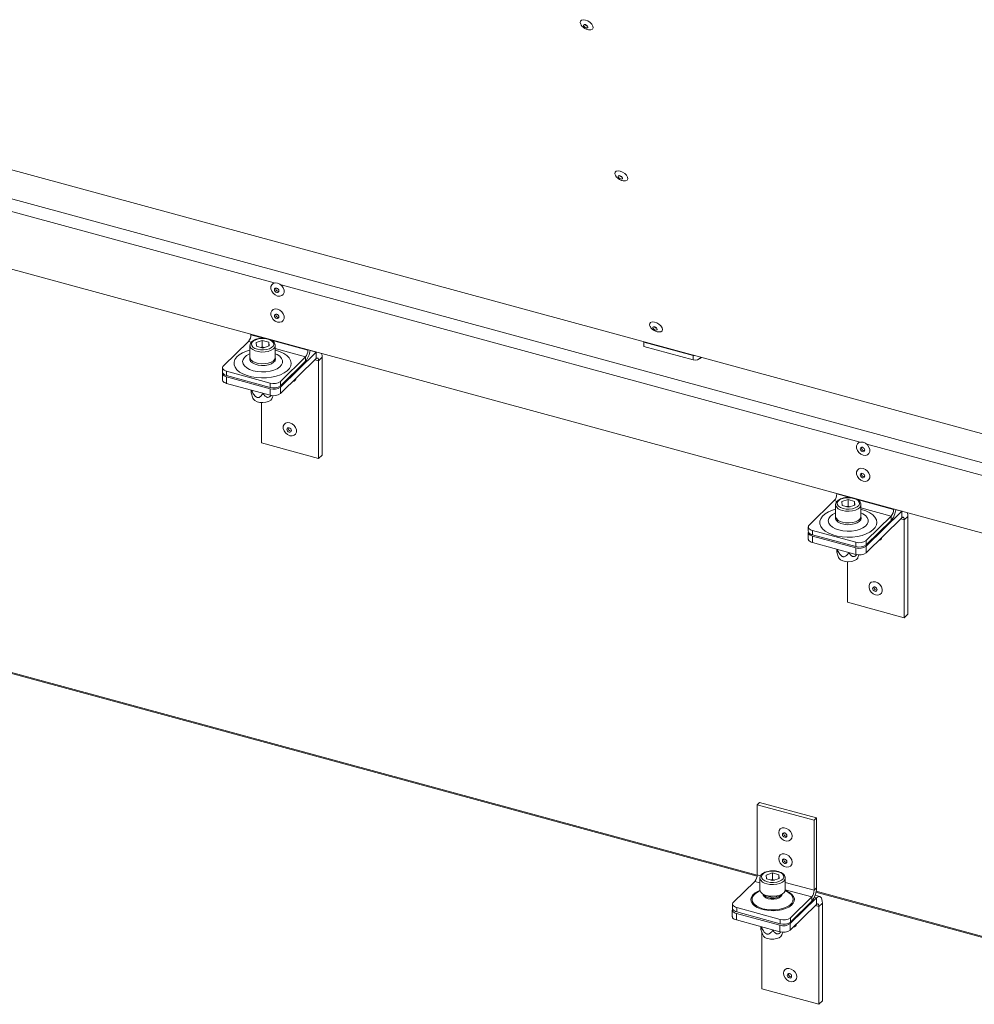
# Model space of a CAD drawing. Units: millimetres. Extents: x 0 to 841, y 0 to 594.
# Drawn here: x 657 to 695, y 457 to 496 of the extents above; entities that cross this region are included whole.
import ezdxf

# ---------------------------------------------------------------- set-up
doc = ezdxf.new("R2010")
doc.units = ezdxf.units.MM

msp = doc.modelspace()

# ---------------------------------------------------------------- linework, layer by layer
at = {"color": 7, "linetype": 'Continuous', "lineweight": 15}
for p, q in [((679.303188, 495.250551), (679.315205, 495.247888)), ((697.484286, 478.45869), (637.795991, 494.68069)), ((636.436723, 493.914651), (698.071823, 477.163552)), ((636.273379, 491.183718), (697.908479, 474.432618)), ((680.670659, 489.291032), (680.682676, 489.288369)), ((664.952656, 481.844126), (665.944384, 482.812083)), ((666.037723, 483.094409), (666.037723, 483.074616)), ((666.239561, 482.769969), (666.484869, 482.84947)), ((666.239561, 482.769969), (666.250588, 482.620804)), ((666.7412, 482.779804), (666.484869, 482.84947)), ((666.484869, 482.592318), (666.484869, 482.84947)), ((666.7412, 482.779804), (666.752224, 482.630639)), ((666.7412, 482.627067), (666.7412, 482.779804)), ((681.536277, 482.793024), (681.529142, 482.78606)), ((681.529142, 482.614629), (681.529142, 482.78606)), ((681.529142, 482.78606), (683.47486, 482.257256)), ((665.995892, 482.648877), (665.995892, 482.186006)), ((666.250588, 482.620804), (666.50692, 482.551139)), ((666.425815, 482.573179), (666.484869, 482.592318)), ((666.565972, 482.570276), (666.484869, 482.592318)), ((666.752224, 482.630639), (666.50692, 482.551139)), ((666.995894, 482.186006), (666.995894, 482.648876)), ((667.199079, 481.010731), (668.610833, 482.388647)), ((668.284146, 482.464086), (668.284146, 482.483879)), ((668.616088, 482.393663), (668.610833, 482.388647)), ((668.610833, 482.131495), (668.610833, 482.388647)), ((681.529142, 482.614629), (683.47486, 482.085824)), ((668.190807, 482.201553), (667.199079, 481.233596)), ((667.199079, 480.753579), (668.610833, 482.131495)), ((668.190807, 482.030117), (667.199079, 481.06216)), ((668.190807, 482.201553), (668.190807, 482.030117)), ((668.704173, 482.051166), (668.844181, 482.187818)), ((668.704173, 478.193911), (668.704173, 482.051166)), ((668.844181, 478.330564), (668.844181, 482.187818)), ((683.47486, 482.257256), (683.47486, 482.085824)), ((683.754252, 482.142432), (683.792551, 482.179813)), ((664.917982, 481.772016), (664.917982, 481.60058)), ((666.793744, 481.169054), (665.077972, 481.635364)), ((665.077972, 481.635364), (665.077972, 481.463928)), ((664.917982, 481.549151), (664.917982, 481.291999)), ((666.793744, 480.997618), (665.077972, 481.463928)), ((665.077972, 481.412499), (666.793744, 480.946189)), ((665.077972, 481.412499), (665.077972, 481.155347)), ((667.199079, 481.233596), (667.199079, 481.06216)), ((665.077972, 481.155347), (666.793744, 480.689037)), ((666.056101, 480.88483), (666.056101, 480.889515)), ((666.793744, 480.997618), (666.793744, 481.169054)), ((666.793744, 480.689037), (666.793744, 480.946189)), ((667.199079, 481.010731), (667.199079, 480.753579)), ((666.047867, 480.779653), (666.115285, 480.5668)), ((666.515658, 480.759932), (666.515658, 480.764617)), ((666.876502, 480.566799), (666.909719, 480.671678)), ((666.457749, 480.401131), (666.457749, 478.804441)), ((666.457749, 478.804441), (668.704173, 478.193911)), ((668.704173, 478.193911), (668.844181, 478.330564)), ((688.05808, 475.564567), (689.049808, 476.532524)), ((689.143147, 476.81485), (689.143147, 476.795057)), ((689.344986, 476.49041), (689.590291, 476.569911)), ((689.846623, 476.500246), (689.590291, 476.569911)), ((689.590291, 476.312759), (689.590291, 476.569911)), ((689.101317, 476.369317), (689.101317, 475.906447)), ((689.356011, 476.341246), (689.344986, 476.49041)), ((689.356011, 476.341246), (689.612342, 476.27158)), ((689.531239, 476.29362), (689.590291, 476.312759)), ((689.671395, 476.290717), (689.590291, 476.312759)), ((689.857647, 476.35108), (689.612342, 476.27158)), ((689.857647, 476.35108), (689.846623, 476.500246)), ((689.846623, 476.347509), (689.846623, 476.500246)), ((690.101317, 475.906447), (690.101317, 476.369317)), ((691.389569, 476.184528), (691.389569, 476.20432)), ((690.304502, 474.731173), (691.716256, 476.109088)), ((691.29623, 475.921994), (690.304502, 474.954037)), ((690.304502, 474.474021), (691.716256, 475.851936)), ((691.29623, 475.921994), (691.29623, 475.750558)), ((691.72151, 476.114104), (691.716256, 476.109088)), ((691.716256, 475.851936), (691.716256, 476.109088)), ((691.809595, 475.771607), (691.949603, 475.908259)), ((691.809595, 471.914352), (691.809595, 475.771607)), ((691.949603, 472.051005), (691.949603, 475.908259)), ((688.023404, 475.492457), (688.023404, 475.321021)), ((691.29623, 475.750558), (690.304502, 474.782601)), ((688.023404, 475.269593), (688.023404, 475.012441)), ((689.899167, 474.889495), (688.183396, 475.355805)), ((688.183396, 475.355805), (688.183396, 475.184369)), ((689.899167, 474.718059), (688.183396, 475.184369)), ((688.183396, 475.13294), (689.899167, 474.66663)), ((688.183396, 475.13294), (688.183396, 474.875788)), ((688.183396, 474.875788), (689.899167, 474.409478)), ((689.161524, 474.605271), (689.161524, 474.609956)), ((689.899167, 474.718059), (689.899167, 474.889495)), ((689.899167, 474.409478), (689.899167, 474.66663)), ((690.304502, 474.954037), (690.304502, 474.782601)), ((690.304502, 474.731173), (690.304502, 474.474021)), ((689.15329, 474.500093), (689.220707, 474.287241)), ((689.621082, 474.480373), (689.621082, 474.485058)), ((689.981925, 474.28724), (690.015144, 474.392119)), ((689.563173, 474.121572), (689.563173, 472.524882)), ((646.758582, 472.379238), (686.001111, 461.71396)), ((689.563173, 472.524882), (691.809595, 471.914352)), ((691.809595, 471.914352), (691.949603, 472.051005)), ((686.005837, 464.536811), (686.099176, 464.627913)), ((688.25226, 463.926281), (686.005837, 464.536811)), ((686.005837, 464.536811), (686.005837, 461.772442)), ((688.3456, 464.017383), (686.099176, 464.627913)), ((688.25226, 463.926281), (688.3456, 464.017383)), ((688.25226, 461.161912), (688.25226, 463.926281)), ((688.3456, 461.253014), (688.3456, 464.017383)), ((686.359353, 461.764379), (686.604659, 461.843879)), ((686.86099, 461.774213), (686.604659, 461.843879)), ((686.604659, 461.586727), (686.604659, 461.843879)), ((686.872015, 461.625049), (686.86099, 461.774213)), ((686.86099, 461.621476), (686.86099, 461.774213)), ((685.072447, 460.689994), (685.912498, 461.509909)), ((686.115683, 461.64328), (686.115683, 461.180415)), ((686.370378, 461.615213), (686.359353, 461.764379)), ((686.370378, 461.615213), (686.62671, 461.545548)), ((686.545606, 461.567588), (686.604659, 461.586727)), ((686.685763, 461.564684), (686.604659, 461.586727)), ((686.872015, 461.625049), (686.62671, 461.545548)), ((687.115684, 461.180415), (687.115684, 461.64328)), ((688.25226, 461.161912), (688.3456, 461.253014)), ((688.326233, 461.082041), (698.210638, 458.395672)), ((685.037773, 460.617884), (685.037773, 460.446453)), ((687.307203, 459.845211), (688.3456, 460.858718)), ((688.158921, 460.899379), (687.31887, 460.079464)), ((688.158921, 460.727948), (687.31887, 459.908033)), ((688.158921, 460.899379), (688.158921, 460.727948)), ((688.476733, 460.912636), (688.292827, 460.962618)), ((688.3456, 460.601572), (688.3456, 460.858718)), ((688.438939, 460.521237), (688.578947, 460.657889)), ((688.578947, 456.800635), (688.578947, 460.657889)), ((685.026105, 460.383631), (685.026105, 460.126484)), ((685.186097, 460.246978), (686.901868, 459.780669)), ((685.186097, 460.246978), (685.186097, 459.989832)), ((686.913535, 460.01492), (685.197764, 460.48123)), ((685.197764, 460.48123), (685.197764, 460.309799)), ((686.913535, 459.843489), (685.197764, 460.309799)), ((687.307203, 459.588064), (688.3456, 460.601572)), ((688.438939, 456.663983), (688.438939, 460.521237)), ((685.186097, 459.989832), (686.901868, 459.523522)), ((686.913535, 459.843489), (686.913535, 460.01492)), ((687.307203, 459.845211), (687.307203, 459.588064)), ((687.31887, 460.079464), (687.31887, 459.908033)), ((686.155887, 459.614459), (686.223407, 459.401283)), ((686.164225, 459.719314), (686.164225, 459.723994)), ((686.192516, 459.498812), (686.192516, 457.274513)), ((686.623783, 459.594416), (686.623783, 459.599096)), ((686.901868, 459.523522), (686.901868, 459.780669)), ((686.984626, 459.401283), (687.017844, 459.506158)), ((686.192516, 457.274513), (688.438939, 456.663983)), ((688.438939, 456.663983), (688.578947, 456.800635))]:
    msp.add_line(p, q, dxfattribs=at)
at = {"color": 8, "linetype": 'Continuous', "lineweight": 15}
for p, q in [((644.118658, 491.323036), (666.957778, 485.115853)), ((667.224083, 485.043477), (690.0632, 478.836294)), ((665.944384, 482.812083), (666.054217, 482.782233)), ((666.565695, 482.931125), (666.037723, 483.074616)), ((668.284146, 482.464086), (666.839617, 482.856679)), ((666.995893, 482.526305), (668.190807, 482.201553)), ((668.284146, 482.464086), (668.300009, 482.479569)), ((668.370306, 482.454017), (668.610833, 482.388647)), ((668.566783, 482.088505), (668.704173, 482.051166)), ((683.481996, 482.26422), (683.47486, 482.257256)), ((690.329505, 478.763918), (697.908479, 476.704116)), ((689.049808, 476.532524), (689.158694, 476.502931)), ((689.672347, 476.651232), (689.143147, 476.795057)), ((691.389569, 476.184528), (689.949871, 476.575807)), ((690.101316, 476.246746), (691.29623, 475.921994)), ((691.389569, 476.184528), (691.405432, 476.20001)), ((691.47573, 476.174458), (691.716256, 476.109088)), ((691.672207, 475.808946), (691.809595, 475.771607)), ((646.767123, 472.424583), (686.005616, 461.760401)), ((685.912498, 461.509909), (686.115683, 461.454687)), ((686.142431, 461.735319), (686.005837, 461.772442)), ((688.25226, 461.161912), (687.115684, 461.470809)), ((687.115684, 461.182909), (688.158921, 460.899379)), ((688.334773, 461.127386), (698.189173, 458.449171)), ((688.260317, 460.881896), (688.3456, 460.858718)), ((688.301551, 460.558576), (688.438939, 460.521237))]:
    msp.add_line(p, q, dxfattribs=at)
at = {"color": 7, "linetype": 'Continuous', "lineweight": 15, "flags": 128}
for points in [[(679.048414, 495.321634), (679.027393, 495.386996), (679.037642, 495.446457), (679.080815, 495.48631), (679.151079, 495.501162), (679.238944, 495.489017)], [(679.259061, 495.179575), (679.290147, 495.175558), (679.314336, 495.181719), (679.327946, 495.19712), (679.328907, 495.219419), (679.31707, 495.245219), (679.294236, 495.270595), (679.263887, 495.291682), (679.230637, 495.305266), (679.199553, 495.309284), (679.175363, 495.303122), (679.161753, 495.287722), (679.160792, 495.265422), (679.17263, 495.239623), (679.195462, 495.214245), (679.225813, 495.193159), (679.259061, 495.179575)], [(679.238944, 495.489017), (679.332544, 495.451507), (679.41924, 495.393706), (679.487322, 495.323415), (679.527592, 495.25012), (679.534618, 495.183732), (679.507443, 495.133215), (679.449743, 495.105391), (679.393583, 495.101646)], [(680.415884, 489.362115), (680.394864, 489.427477), (680.405113, 489.486938), (680.448286, 489.526791), (680.518549, 489.541653), (680.606415, 489.529498)], [(680.626531, 489.220055), (680.657617, 489.216038), (680.681807, 489.2222), (680.695417, 489.237601), (680.696378, 489.2599), (680.68454, 489.28571), (680.661707, 489.311076), (680.631357, 489.332163), (680.598108, 489.345746), (680.567023, 489.349765), (680.542833, 489.343603), (680.529222, 489.328201), (680.528263, 489.305903), (680.540099, 489.280102), (680.562932, 489.254726), (680.593283, 489.23365), (680.626531, 489.220055)], [(680.606415, 489.529498), (680.700014, 489.491998), (680.786711, 489.434187), (680.854792, 489.363896), (680.895062, 489.290611), (680.902088, 489.224223), (680.874914, 489.173696), (680.817214, 489.145872), (680.761054, 489.142137)], [(667.082275, 485.11153), (667.172123, 485.071753), (667.251133, 485.006066), (667.309776, 484.922401), (667.340981, 484.830826), (667.340981, 484.742407), (667.309776, 484.667793), (667.251133, 484.615995), (667.172123, 484.593264), (667.082275, 484.602325), (666.992427, 484.642102), (666.913417, 484.707779), (666.854774, 484.791453), (666.823571, 484.883028), (666.823571, 484.971447), (666.854774, 485.046061), (666.913417, 485.09785), (666.992427, 485.120591), (667.082275, 485.11153)], [(667.053594, 484.743218), (667.08744, 484.740539), (667.116133, 484.751328), (667.135303, 484.773921), (667.142037, 484.804892), (667.135303, 484.839533), (667.116133, 484.872546), (667.08744, 484.898921), (667.053594, 484.914649), (667.019748, 484.917319), (666.991058, 484.906539), (666.971885, 484.883946), (666.965153, 484.852965), (666.971885, 484.818335), (666.991058, 484.78532), (667.019748, 484.758936), (667.053594, 484.743218)], [(667.100263, 484.788768), (667.134109, 484.786089), (667.139987, 484.787097)], [(667.082275, 484.082927), (667.172123, 484.043155), (667.251133, 483.977468), (667.309776, 483.893798), (667.340981, 483.802223), (667.340981, 483.713804), (667.309776, 483.639196), (667.251133, 483.587397), (667.172123, 483.564656), (667.082275, 483.573722), (666.992427, 483.613494), (666.913417, 483.679181), (666.854774, 483.762856), (666.823571, 483.854425), (666.823571, 483.942844), (666.854774, 484.017458), (666.913417, 484.069252), (666.992427, 484.091993), (667.082275, 484.082927)], [(667.053594, 483.714615), (667.08744, 483.711941), (667.116133, 483.722725), (667.135303, 483.745324), (667.142037, 483.776294), (667.135303, 483.810925), (667.116133, 483.843944), (667.08744, 483.870324), (667.053594, 483.886047), (667.019748, 483.888721), (666.991058, 483.877936), (666.971885, 483.855338), (666.965153, 483.824367), (666.971885, 483.789737), (666.991058, 483.756718), (667.019748, 483.730338), (667.053594, 483.714615)], [(667.100263, 483.760166), (667.134109, 483.757491), (667.139987, 483.7585)], [(681.782777, 483.403734), (681.765294, 483.450435), (681.766667, 483.513725), (681.801762, 483.559255), (681.865838, 483.580871), (681.950242, 483.575663), (682.043573, 483.544315), (682.133231, 483.491079), (682.207101, 483.423135), (682.255211, 483.34967), (682.271061, 483.280584), (682.252513, 483.225235), (682.20207, 483.191077), (682.126544, 483.182735), (682.125723, 483.182785)], [(682.063809, 483.300557), (682.051892, 483.326364), (682.028995, 483.351726), (681.998607, 483.372767), (681.965354, 483.386298), (681.934302, 483.390244), (681.910172, 483.38402), (681.896642, 483.368557), (681.895771, 483.346227), (681.90769, 483.320411), (681.930586, 483.295059), (681.960973, 483.274007), (681.994223, 483.260486), (682.025278, 483.25653), (682.049409, 483.262765), (682.062939, 483.278218), (682.063809, 483.300557)], [(666.701239, 482.900729), (666.583285, 482.922406), (666.458254, 482.926091), (666.336272, 482.911483), (666.22722, 482.879767), (666.139933, 482.833513), (666.081485, 482.776466), (666.056613, 482.713249), (666.067326, 482.648983), (666.112757, 482.588876), (666.189229, 482.537795), (666.290547, 482.499881), (666.408499, 482.478202), (666.533532, 482.474518), (666.655516, 482.489125), (666.764568, 482.520842), (666.851853, 482.567096), (666.910301, 482.624144), (666.935175, 482.68736), (666.924463, 482.751626), (666.879029, 482.811734), (666.802555, 482.862813), (666.701239, 482.900729)], [(665.995892, 482.186006), (666.000053, 482.152849), (666.03581, 482.08518), (666.105689, 482.024987), (666.204504, 481.976738), (666.324933, 481.944008), (666.458041, 481.929226), (666.593956, 481.933488), (666.722597, 481.956478), (666.834425, 481.996492), (666.921146, 482.05056), (666.976329, 482.114675), (666.99588, 482.184078), (666.995894, 482.186006)], [(668.704173, 482.051166), (668.702378, 482.082859), (668.697068, 482.109832), (668.688442, 482.131056), (668.676834, 482.145701), (668.66269, 482.153217), (668.646552, 482.153309), (668.629042, 482.145972), (668.610833, 482.131495)], [(683.47486, 482.257256), (683.509371, 482.251167), (683.531126, 482.250864)], [(665.077972, 481.463928), (665.028901, 481.480621), (664.987095, 481.501925), (664.954163, 481.52702), (664.931369, 481.554942), (664.919588, 481.584617), (664.917982, 481.60058)], [(664.952656, 481.844126), (664.93044, 481.816081), (664.919272, 481.786343), (664.919588, 481.756054), (664.931369, 481.726378), (664.954163, 481.698456), (664.987095, 481.673362), (665.028901, 481.652057), (665.077972, 481.635364)], [(665.077972, 481.155347), (665.028901, 481.17204), (664.987095, 481.193345), (664.954163, 481.218439), (664.931369, 481.246361), (664.919588, 481.276037), (664.917982, 481.291999)], [(664.922166, 481.574866), (664.919272, 481.563478), (664.919588, 481.533189), (664.931369, 481.503513), (664.954163, 481.475591), (664.987095, 481.450497), (665.028901, 481.429192), (665.077972, 481.412499)], [(666.876502, 480.566799), (666.866927, 480.54463), (666.816279, 480.488228), (666.734272, 480.442648), (666.628928, 480.41235), (666.510563, 480.400301), (666.390761, 480.40768), (666.281251, 480.433766), (666.192752, 480.476003), (666.133926, 480.53026), (666.115285, 480.5668)], [(667.572304, 479.602498), (667.662152, 479.562726), (667.741162, 479.497038), (667.799806, 479.413369), (667.831011, 479.321793), (667.831011, 479.233375), (667.799806, 479.158766), (667.741162, 479.106968), (667.662152, 479.084227), (667.572304, 479.093293), (667.482456, 479.133064), (667.403446, 479.198752), (667.344803, 479.282426), (667.313601, 479.373996), (667.313601, 479.462414), (667.344803, 479.537029), (667.403446, 479.588822), (667.482456, 479.611564), (667.572304, 479.602498)], [(667.543623, 479.234186), (667.577469, 479.231512), (667.606162, 479.242295), (667.625332, 479.264894), (667.632067, 479.295865), (667.625332, 479.330495), (667.606162, 479.363514), (667.577469, 479.389894), (667.543623, 479.405617), (667.509777, 479.408291), (667.481087, 479.397507), (667.461914, 479.374909), (667.455183, 479.343938), (667.461914, 479.309308), (667.481087, 479.276288), (667.509777, 479.249909), (667.543623, 479.234186)], [(667.590294, 479.279738), (667.62414, 479.277063), (667.630017, 479.278072)], [(690.187699, 478.831971), (690.277547, 478.792194), (690.356557, 478.726506), (690.4152, 478.642842), (690.446405, 478.551267), (690.446405, 478.462848), (690.4152, 478.388234), (690.356557, 478.336436), (690.277547, 478.313705), (690.187699, 478.322766), (690.097852, 478.362542), (690.018841, 478.42822), (689.960197, 478.511894), (689.928994, 478.603469), (689.928994, 478.691888), (689.960197, 478.766502), (690.018841, 478.81829), (690.097852, 478.841031), (690.187699, 478.831971)], [(690.159018, 478.463659), (690.192864, 478.46098), (690.221555, 478.471769), (690.240728, 478.494362), (690.24746, 478.525333), (690.240728, 478.559973), (690.221555, 478.592988), (690.192864, 478.619362), (690.159018, 478.63509), (690.125173, 478.637759), (690.09648, 478.626981), (690.077309, 478.604387), (690.070576, 478.573406), (690.077309, 478.538776), (690.09648, 478.505762), (690.125173, 478.479377), (690.159018, 478.463659)], [(690.205687, 478.509209), (690.239533, 478.50653), (690.245409, 478.507539)], [(690.187699, 477.803368), (690.277547, 477.763596), (690.356557, 477.697909), (690.4152, 477.614239), (690.446405, 477.522664), (690.446405, 477.434245), (690.4152, 477.359637), (690.356557, 477.307838), (690.277547, 477.285097), (690.187699, 477.294163), (690.097852, 477.333934), (690.018841, 477.399622), (689.960197, 477.483297), (689.928994, 477.574867), (689.928994, 477.663285), (689.960197, 477.737899), (690.018841, 477.789693), (690.097852, 477.812433), (690.187699, 477.803368)], [(690.159018, 477.435056), (690.192864, 477.432382), (690.221555, 477.443166), (690.240728, 477.465764), (690.24746, 477.496735), (690.240728, 477.531365), (690.221555, 477.564385), (690.192864, 477.590765), (690.159018, 477.606487), (690.125173, 477.609161), (690.09648, 477.598378), (690.077309, 477.575779), (690.070576, 477.544808), (690.077309, 477.510178), (690.09648, 477.477159), (690.125173, 477.450779), (690.159018, 477.435056)], [(690.205687, 477.480607), (690.239533, 477.477932), (690.245409, 477.478941)], [(689.395971, 476.220322), (689.513923, 476.198643), (689.638956, 476.194959), (689.760939, 476.209567), (689.869991, 476.241283), (689.957276, 476.287537), (690.015724, 476.344585), (690.040598, 476.407801), (690.029885, 476.472067), (689.984452, 476.532175), (689.907979, 476.583254), (689.806663, 476.62117), (689.688709, 476.642847), (689.563678, 476.646532), (689.441695, 476.631924), (689.332643, 476.600208), (689.245358, 476.553954), (689.18691, 476.496906), (689.162036, 476.43369), (689.172748, 476.369424), (689.218181, 476.309317), (689.294653, 476.258236), (689.395971, 476.220322)], [(689.367969, 475.678692), (689.495929, 475.654713), (689.631706, 475.649404), (689.765227, 475.663158), (689.886592, 475.694956), (689.9868, 475.742439), (690.058419, 475.802087), (690.096136, 475.869474), (690.101317, 475.906447)], [(691.809595, 475.771607), (691.807801, 475.8033), (691.80249, 475.830274), (691.793864, 475.851497), (691.782256, 475.866142), (691.768113, 475.873658), (691.751974, 475.87375), (691.734465, 475.866413), (691.716256, 475.851936)], [(688.05808, 475.564567), (688.035864, 475.536522), (688.024698, 475.506783), (688.02501, 475.476495), (688.036791, 475.446819), (688.059585, 475.418897), (688.092519, 475.393803), (688.134324, 475.372498), (688.183396, 475.355805)], [(688.183396, 475.184369), (688.134324, 475.201062), (688.092519, 475.222366), (688.059585, 475.247461), (688.036791, 475.275383), (688.02501, 475.305058), (688.023404, 475.321021)], [(688.183396, 474.875788), (688.134324, 474.892482), (688.092519, 474.913786), (688.059585, 474.938881), (688.036791, 474.966803), (688.02501, 474.996478), (688.023404, 475.012441)], [(688.027588, 475.295308), (688.024698, 475.283919), (688.02501, 475.25363), (688.036791, 475.223955), (688.059585, 475.196033), (688.092519, 475.170938), (688.134324, 475.149634), (688.183396, 475.13294)], [(689.981925, 474.28724), (689.972351, 474.265071), (689.921702, 474.208669), (689.839695, 474.163089), (689.734351, 474.132791), (689.615986, 474.120742), (689.496185, 474.128121), (689.386675, 474.154207), (689.298175, 474.196445), (689.23935, 474.2507), (689.220707, 474.287241)], [(690.677728, 473.322938), (690.767576, 473.283167), (690.846586, 473.217479), (690.905229, 473.13381), (690.936434, 473.042234), (690.936434, 472.953816), (690.905229, 472.879207), (690.846586, 472.827409), (690.767576, 472.804667), (690.677728, 472.813733), (690.587881, 472.853505), (690.50887, 472.919193), (690.450227, 473.002867), (690.419023, 473.094437), (690.419023, 473.182856), (690.450227, 473.25747), (690.50887, 473.309263), (690.587881, 473.332004), (690.677728, 473.322938)], [(690.649047, 472.954627), (690.682893, 472.951953), (690.711585, 472.962737), (690.730757, 472.985335), (690.737489, 473.016306), (690.730757, 473.050936), (690.711585, 473.083956), (690.682893, 473.110335), (690.649047, 473.126058), (690.615203, 473.128732), (690.58651, 473.117948), (690.567338, 473.09535), (690.560605, 473.064379), (690.567338, 473.029749), (690.58651, 472.996729), (690.615203, 472.970349), (690.649047, 472.954627)], [(690.695717, 473.000179), (690.729563, 472.997504), (690.73544, 472.998513)], [(686.857698, 463.437328), (686.87354, 463.520097), (686.919158, 463.58428), (686.989046, 463.622119), (687.074778, 463.62906), (687.166012, 463.604265), (687.251743, 463.550724), (687.321632, 463.474896), (687.367248, 463.385918), (687.383092, 463.294537), (687.367248, 463.211764), (687.321632, 463.147586), (687.251743, 463.109741), (687.166012, 463.1028), (687.074778, 463.127596), (686.989046, 463.181136), (686.919158, 463.25697), (686.87354, 463.345943), (686.857698, 463.437328)], [(687.180156, 463.313903), (687.173423, 463.348533), (687.154252, 463.381552), (687.125559, 463.407932), (687.091714, 463.423655), (687.057869, 463.426329), (687.029176, 463.415545), (687.010004, 463.392947), (687.003272, 463.361976), (687.010004, 463.327341), (687.029176, 463.294321), (687.057869, 463.267941), (687.091714, 463.252219), (687.125559, 463.249545), (687.154252, 463.260328), (687.173423, 463.282927), (687.180156, 463.313903)], [(687.383092, 462.265935), (687.367248, 462.183161), (687.321632, 462.118983), (687.251743, 462.081138), (687.166012, 462.074197), (687.074778, 462.098993), (686.989046, 462.152534), (686.919158, 462.228367), (686.87354, 462.31734), (686.857698, 462.408725), (686.87354, 462.491499), (686.919158, 462.555677), (686.989046, 462.593522), (687.074778, 462.600463), (687.166012, 462.575667), (687.251743, 462.522126), (687.321632, 462.446293), (687.367248, 462.35732), (687.383092, 462.265935)], [(687.003272, 462.333373), (687.010004, 462.298743), (687.029176, 462.265723), (687.057869, 462.239343), (687.091714, 462.223621), (687.125559, 462.220947), (687.154252, 462.231731), (687.173423, 462.254329), (687.180156, 462.2853), (687.173423, 462.31993), (687.154252, 462.352949), (687.125559, 462.379329), (687.091714, 462.395052), (687.057869, 462.397726), (687.029176, 462.386942), (687.010004, 462.364344), (687.003272, 462.333373)], [(686.410338, 461.494289), (686.52829, 461.472611), (686.653323, 461.468927), (686.775306, 461.483534), (686.884358, 461.515251), (686.971643, 461.561505), (687.030091, 461.618553), (687.054965, 461.681769), (687.044253, 461.746034), (686.99882, 461.806142), (686.922348, 461.857223), (686.82103, 461.895137), (686.703078, 461.916816), (686.578045, 461.9205), (686.456062, 461.905892), (686.34701, 461.874176), (686.259725, 461.827922), (686.201276, 461.770874), (686.176403, 461.707658), (686.187116, 461.643392), (686.232549, 461.583284), (686.309021, 461.532204), (686.410338, 461.494289)], [(686.382336, 460.952659), (686.510297, 460.928681), (686.646072, 460.923372), (686.779594, 460.937126), (686.90096, 460.968923), (687.001168, 461.016407), (687.072787, 461.076055), (687.110504, 461.143441), (687.115684, 461.180415)], [(685.072447, 460.689994), (685.050231, 460.661947), (685.039064, 460.632209), (685.039378, 460.60192), (685.051159, 460.572244), (685.073953, 460.544322), (685.106887, 460.519228), (685.148692, 460.497925), (685.197764, 460.48123)], [(686.501344, 460.897378), (686.427126, 460.92841), (686.401493, 460.947718)], [(688.578947, 460.657889), (688.574464, 460.73713), (688.561184, 460.804565), (688.539622, 460.857617), (688.510602, 460.89424), (688.47524, 460.913024), (688.434898, 460.913255), (688.391124, 460.894916), (688.3456, 460.858718)], [(688.438939, 460.521237), (688.437146, 460.552932), (688.431834, 460.579909), (688.423208, 460.601128), (688.4116, 460.615778), (688.397456, 460.623293), (688.38132, 460.623382), (688.363809, 460.616049), (688.3456, 460.601572)], [(685.039595, 460.429443), (685.038565, 460.427696), (685.027397, 460.397957), (685.027711, 460.367668), (685.039491, 460.337991), (685.062286, 460.310071), (685.095219, 460.284975), (685.137024, 460.263672), (685.186097, 460.246978)], [(685.197764, 460.309799), (685.148692, 460.326494), (685.106887, 460.347797), (685.073953, 460.372891), (685.051159, 460.400813), (685.039378, 460.430489), (685.037773, 460.446453)], [(685.186097, 459.989832), (685.137024, 460.006525), (685.095219, 460.027828), (685.062286, 460.052924), (685.039491, 460.080845), (685.027711, 460.110522), (685.026105, 460.126484)], [(686.984626, 459.401283), (686.984007, 459.399386), (686.945084, 459.340566), (686.872774, 459.29082), (686.774159, 459.255018), (686.658887, 459.236663), (686.538245, 459.237552), (686.42404, 459.257598)], [(687.044375, 457.889367), (687.060217, 457.972136), (687.105835, 458.036319), (687.175724, 458.074158), (687.261455, 458.081099), (687.352689, 458.056303), (687.43842, 458.002763), (687.508309, 457.926935), (687.553925, 457.837957), (687.569769, 457.746576), (687.553925, 457.663802), (687.508309, 457.599624), (687.43842, 457.56178), (687.352689, 457.554839), (687.261455, 457.579634), (687.175724, 457.633175), (687.105835, 457.709008), (687.060217, 457.797981), (687.044375, 457.889367)], [(687.366833, 457.765941), (687.3601, 457.800572), (687.340929, 457.833591), (687.312236, 457.859971), (687.278391, 457.875694), (687.244546, 457.878367), (687.215853, 457.867584), (687.196681, 457.844986), (687.189949, 457.814015), (687.196681, 457.779379), (687.215853, 457.74636), (687.244546, 457.719985), (687.278391, 457.704257), (687.312236, 457.701588), (687.340929, 457.712367), (687.3601, 457.734966), (687.366833, 457.765941)]]:
    msp.add_lwpolyline(points, dxfattribs=at)
at = {"color": 8, "linetype": 'Continuous', "lineweight": 15, "flags": 128}
for points in [[(666.995893, 482.469291), (667.022083, 482.462398), (667.191678, 482.405753), (667.338908, 482.334423), (667.459044, 482.2507), (667.548224, 482.157274), (667.603581, 482.057148), (667.623337, 481.95354), (667.606852, 481.84978), (667.554664, 481.749203), (667.468446, 481.655043), (667.350966, 481.570325), (667.206005, 481.497772), (667.038221, 481.439716), (666.853007, 481.398023), (666.656316, 481.374033), (666.454466, 481.368517), (666.253949, 481.381653), (666.061208, 481.413017), (665.882437, 481.461603), (665.723384, 481.52585), (665.58916, 481.603688), (665.484081, 481.692622), (665.411519, 481.789789), (665.373811, 481.892067), (665.372168, 481.99617), (665.406642, 482.098751), (665.476127, 482.196513), (665.578387, 482.286313), (665.710135, 482.365267), (665.867141, 482.430836), (665.995895, 482.469291)], [(666.995889, 482.649986), (666.99588, 482.646948), (666.976329, 482.577546), (666.921146, 482.513431), (666.834425, 482.459362), (666.722597, 482.419348), (666.593956, 482.396359), (666.458041, 482.392096), (666.324933, 482.406878), (666.204504, 482.439608), (666.105689, 482.487858), (666.03581, 482.548051), (666.000053, 482.61572), (665.995926, 482.65183)], [(665.995894, 482.327613), (665.983829, 482.322422), (665.866717, 482.258497), (665.779021, 482.183098), (665.724844, 482.099755), (665.706725, 482.012361), (665.725502, 481.925004), (665.780304, 481.841768), (665.868567, 481.766548), (665.986162, 481.702855), (666.12759, 481.653674)], [(666.995702, 482.178845), (667.006708, 482.122523), (666.986735, 482.051616), (666.930356, 481.986113), (666.841758, 481.930873), (666.727509, 481.889993), (666.596079, 481.866505), (666.45722, 481.862151), (666.32123, 481.877252), (666.198193, 481.910691), (666.097236, 481.959986), (666.025845, 482.021482), (665.989316, 482.090618), (665.990356, 482.162266), (665.996084, 482.178845)], [(666.12759, 481.653674), (666.286242, 481.6213), (666.454697, 481.60725), (666.625074, 481.612178), (666.789415, 481.635855), (666.940031, 481.677175), (667.069878, 481.734203), (667.172888, 481.804275), (667.244242, 481.884115), (667.280603, 481.969987), (667.280272, 482.057877), (667.243263, 482.143676), (667.171311, 482.223372), (667.067776, 482.293238), (666.995892, 482.327613)], [(690.101317, 476.189732), (690.127506, 476.182838), (690.2971, 476.126194), (690.444332, 476.054864), (690.564468, 475.971141), (690.653647, 475.877715), (690.709005, 475.777589), (690.728759, 475.673981), (690.712276, 475.570221), (690.660087, 475.469645), (690.573868, 475.375484), (690.45639, 475.290766), (690.311429, 475.218213), (690.143646, 475.160157), (689.958432, 475.118464), (689.761739, 475.094475), (689.559888, 475.088958), (689.359372, 475.102094), (689.166631, 475.133458), (688.987861, 475.182044), (688.828807, 475.24629), (688.694583, 475.324129), (688.589503, 475.413063), (688.516943, 475.51023), (688.479234, 475.612508), (688.477591, 475.716611), (688.512066, 475.819192), (688.581549, 475.916954), (688.683809, 476.006755), (688.815559, 476.085708), (688.972564, 476.151277), (689.101317, 476.189732)], [(690.101285, 476.366363), (690.096136, 476.332344), (690.058419, 476.264957), (689.9868, 476.20531), (689.886592, 476.157826), (689.765227, 476.126029), (689.631706, 476.112274), (689.495929, 476.117584), (689.367969, 476.141562)], [(689.101316, 476.048054), (689.089255, 476.042863), (688.972139, 475.978938), (688.884443, 475.90354), (688.830268, 475.820195), (688.812147, 475.732802), (688.830925, 475.645445), (688.885728, 475.562209), (688.97399, 475.486989), (689.091584, 475.423297), (689.233013, 475.374115)], [(690.101123, 475.899292), (690.112131, 475.842964), (690.092157, 475.772057), (690.03578, 475.706554), (689.947181, 475.651314), (689.832931, 475.610434), (689.701502, 475.586946), (689.562645, 475.582591), (689.426654, 475.597693), (689.303618, 475.631132), (689.20266, 475.680427), (689.131269, 475.741923), (689.09474, 475.811059), (689.09578, 475.882707), (689.101511, 475.899292)], [(689.233013, 475.374115), (689.391664, 475.341741), (689.560119, 475.327691), (689.730499, 475.332619), (689.894839, 475.356296), (690.045454, 475.397616), (690.175302, 475.454644), (690.27831, 475.524716), (690.349665, 475.604556), (690.386026, 475.690428), (690.385695, 475.778319), (690.348687, 475.864117), (690.276734, 475.943813), (690.173198, 476.013679), (690.101316, 476.048054)], [(687.115651, 461.640326), (687.110504, 461.606307), (687.072787, 461.53892), (687.001168, 461.479272), (686.90096, 461.431789), (686.779594, 461.399991), (686.646072, 461.386237), (686.510297, 461.391546), (686.382336, 461.415525)], [(687.113331, 461.155458), (687.161461, 461.136498), (687.283883, 461.072917), (687.378951, 460.997945), (687.442769, 460.914652), (687.472726, 460.826447), (687.467595, 460.736942), (687.427588, 460.649801), (687.354339, 460.568591), (687.250852, 460.496639), (687.121362, 460.436888), (686.971167, 460.391785), (686.806419, 460.363177), (686.633863, 460.352236), (686.460562, 460.359407), (686.293612, 460.384401), (686.139849, 460.42619), (686.005565, 460.483066), (685.89626, 460.5527), (685.816407, 460.632241), (685.769279, 460.718432), (685.756802, 460.807746), (685.779487, 460.896525), (685.836406, 460.981133), (685.925229, 461.05811), (686.04232, 461.124301), (686.118036, 461.155459)], [(686.122691, 461.137457), (686.048786, 461.104668), (685.939887, 461.037398), (685.860523, 460.959936), (685.814163, 460.875669), (685.802834, 460.788278), (685.82703, 460.701585), (685.885695, 460.619377), (685.976262, 460.545246), (686.094775, 460.482434), (686.236056, 460.433687), (686.393928, 460.401131), (686.561491, 460.386194), (686.731424, 460.389526), (686.896297, 460.410981), (687.048906, 460.449623), (687.182582, 460.503762), (687.291481, 460.571032), (687.370845, 460.648494), (687.417205, 460.732761), (687.428534, 460.820152), (687.404338, 460.906845), (687.345675, 460.989054), (687.255106, 461.063184), (687.136593, 461.125995), (687.10868, 461.137457)], [(686.986883, 461.007882), (686.981801, 460.966811), (686.9443, 460.91014), (686.874631, 460.86221), (686.779614, 460.827713), (686.66855, 460.810028), (686.552312, 460.810885), (686.442278, 460.8302), (686.349217, 460.866082), (686.282241, 460.915019), (686.247903, 460.972221), (686.244484, 461.007883)], [(686.463661, 460.860599), (686.565443, 460.843216), (686.672666, 460.843794), (686.773717, 460.862274), (686.857642, 460.896652), (686.915348, 460.943202), (686.937611, 460.983372)]]:
    msp.add_lwpolyline(points, dxfattribs=at)
at = {"color": 7, "linetype": 'Continuous', "lineweight": 15}
for centre, radius, start, end in [((679.346816, 495.405865), 0.161325, 217.3782584, 254.3100497), ((680.714309, 489.446362), 0.161347, 217.3749594, 254.3038679), ((667.128338, 484.900814), 0.115509, 172.2901877, 255.9332249), ((667.128347, 483.872218), 0.115518, 172.2917506, 255.9295307), ((682.079636, 483.483979), 0.157908, 217.0216152, 259.2367365), ((665.628753, 483.07216), 0.408978, 320.5118733, 0.3441553), ((666.495868, 482.092532), 0.479913, 82.3729854, 96.6410752), ((667.875176, 482.46163), 0.408978, 320.5118733, 0.3441553), ((667.568178, 482.543724), 0.80713, 320.4807743, 353.6187367), ((668.347871, 482.202027), 0.496513, 358.3601059, 15.7348463), ((683.566544, 482.342244), 0.272317, 250.3254244, 323.822485), ((666.931261, 481.610478), 0.462349, 252.696489, 305.3981473), ((667.655369, 481.405713), 0.177939, 280.5700874, 348.0398363), ((666.931261, 481.439042), 0.462349, 252.696489, 305.3981473), ((666.931261, 481.387613), 0.462349, 252.696489, 305.3981473), ((666.931261, 481.130461), 0.462349, 252.696489, 305.3981473), ((667.618378, 479.39179), 0.115518, 172.2917506, 255.9295307), ((690.233762, 478.621256), 0.11551, 172.2907808, 255.9332941), ((690.233771, 477.59266), 0.115519, 172.2923439, 255.9295996), ((688.734176, 476.7926), 0.408978, 320.5118733, 0.3441553), ((689.601295, 475.812991), 0.479895, 82.3732145, 96.641513), ((690.980598, 476.182071), 0.408978, 320.5118733, 0.3441553), ((690.6736, 476.264165), 0.80713, 320.4807743, 353.6187367), ((689.394511, 475.97974), 0.302216, 194.0353066, 264.9614297), ((691.453294, 475.922468), 0.496513, 358.3601059, 15.7348463), ((690.760796, 475.126149), 0.177933, 280.5686998, 348.041224), ((690.036685, 475.330911), 0.462341, 252.6961669, 305.398626), ((690.036685, 475.159474), 0.462341, 252.6961669, 305.398626), ((690.036685, 475.108046), 0.462341, 252.6961669, 305.398626), ((690.036685, 474.850894), 0.462341, 252.6961669, 305.398626), ((690.723802, 473.112232), 0.115519, 172.2923439, 255.9295996), ((687.162575, 463.407101), 0.112074, 170.6463456, 277.9652142), ((687.162606, 462.378529), 0.1121, 170.6619901, 277.9473048), ((685.596854, 461.76999), 0.408991, 320.512514, 0.3435147), ((686.615661, 461.086968), 0.479886, 82.3728298, 96.6415643), ((686.408881, 461.253712), 0.30222, 194.0358468, 264.9610803), ((687.527634, 461.24811), 0.817981, 320.5124901, 0.3435386), ((687.843277, 461.15946), 0.408991, 320.512514, 0.3435147), ((686.613767, 461.260883), 0.380493, 252.8144063, 304.6084559), ((687.039387, 460.222081), 0.462338, 252.6959947, 305.3987982), ((687.051052, 460.456341), 0.462345, 252.6965061, 305.3986), ((687.051052, 460.28491), 0.462345, 252.6965061, 305.3986), ((687.389035, 459.876912), 0.179251, 280.849708, 347.7602158), ((687.039387, 459.964934), 0.462338, 252.6959947, 305.3987982), ((686.463888, 459.525157), 0.27051, 207.253405, 261.5291128), ((687.349283, 457.859169), 0.112098, 170.6632321, 277.9483277)]:
    msp.add_arc(centre, radius, start, end, dxfattribs=at)
at = {"color": 8, "linetype": 'Continuous', "lineweight": 15}
for centre, radius, start, end in [((689.394897, 476.44342), 0.303057, 194.3700318, 264.9021406), ((686.409265, 461.717383), 0.303057, 194.3700318, 264.9021406), ((686.494557, 461.082305), 0.223849, 206.2296759, 262.0666872)]:
    msp.add_arc(centre, radius, start, end, dxfattribs=at)
at = {"color": 7, "linetype": 'Continuous', "lineweight": 15}
for points, knots in [([(679.051179, 495.321488), (679.056935, 495.309361), (679.075377, 495.270499), (679.127554, 495.213121), (679.208486, 495.151933), (679.30479, 495.109853), (679.37373, 495.104245), (679.405155, 495.101689)], [0, 0, 0, 0, 0.092501078, 0.296407799, 0.524429659, 0.783225363, 1, 1, 1, 1]), ([(680.41865, 489.361969), (680.424405, 489.349841), (680.442845, 489.310982), (680.495029, 489.253612), (680.575956, 489.192422), (680.672261, 489.150348), (680.741201, 489.14473), (680.772625, 489.14217)], [0, 0, 0, 0, 0.0925027736, 0.2963938649, 0.5244199039, 0.7832203498, 1, 1, 1, 1]), ([(681.78551, 483.404316), (681.788111, 483.397344), (681.800513, 483.364103), (681.845932, 483.311916), (681.918869, 483.247339), (682.01234, 483.202557), (682.08899, 483.181055), (682.130343, 483.183993), (682.138245, 483.184555)], [0, 0, 0, 0, 0.051210519, 0.244154339, 0.465354967, 0.714493229, 0.945443748, 1, 1, 1, 1]), ([(666.716975, 482.907198), (666.696869, 482.912117), (666.638638, 482.926364), (666.533751, 482.937466), (666.407572, 482.934157), (666.286423, 482.91351), (666.177811, 482.876441), (666.09041, 482.825439), (666.031148, 482.763887), (665.998438, 482.704369), (665.999815, 482.66631), (666.000306, 482.652748)], [0, 0, 0, 0, 0.067229977, 0.194717992, 0.32205617, 0.449722751, 0.578377152, 0.709011246, 0.828112306, 0.938745434, 1, 1, 1, 1]), ([(666.993288, 482.650246), (666.99208, 482.670656), (666.989406, 482.715844), (666.949179, 482.778998), (666.88501, 482.83657), (666.805035, 482.879928), (666.743033, 482.899128), (666.716975, 482.907198)], [0, 0, 0, 0, 0.171159576, 0.378958864, 0.596815318, 0.830547325, 1, 1, 1, 1]), ([(666.042186, 480.893295), (666.042451, 480.883484), (666.043196, 480.855834), (666.044784, 480.817703), (666.046843, 480.784747), (666.048831, 480.774349), (666.051653, 480.785118), (666.053984, 480.827759), (666.055557, 480.870185), (666.056101, 480.88483)], [0, 0, 0, 0, 0.059846768, 0.168679967, 0.266726536, 0.37899483, 0.490023954, 0.823959591, 1, 1, 1, 1]), ([(666.056101, 480.88483), (666.081921, 480.833549), (666.119998, 480.757928), (666.184292, 480.67006), (666.231631, 480.624675), (666.276029, 480.60041), (666.318488, 480.592899), (666.370165, 480.60418), (666.443541, 480.656043), (666.486559, 480.718014), (666.515658, 480.759932)], [0, 0, 0, 0, 0.232217716, 0.342440942, 0.428504071, 0.485907951, 0.543578136, 0.613564164, 0.738609522, 1, 1, 1, 1]), ([(666.515658, 480.759932), (666.540367, 480.72368), (666.576803, 480.67022), (666.638343, 480.619753), (666.683618, 480.601943), (666.726183, 480.603448), (666.766528, 480.620884), (666.802307, 480.648852), (666.820249, 480.673457), (666.827655, 480.683612)], [0, 0, 0, 0, 0.350386463, 0.516696985, 0.646558706, 0.733172006, 0.820187799, 0.925788356, 1, 1, 1, 1]), ([(689.518197, 476.649991), (689.500475, 476.648848), (689.441055, 476.645014), (689.34697, 476.620507), (689.244849, 476.577917), (689.166809, 476.521305), (689.119453, 476.455446), (689.098174, 476.401595), (689.103064, 476.372963), (689.103922, 476.367943)], [0, 0, 0, 0, 0.078806889, 0.264229145, 0.451640719, 0.642444128, 0.809493138, 0.966595608, 1, 1, 1, 1]), ([(690.096903, 476.365446), (690.098074, 476.378202), (690.101523, 476.415796), (690.072185, 476.475313), (690.017817, 476.536639), (689.937193, 476.588202), (689.834086, 476.627848), (689.715156, 476.65126), (689.606406, 476.659231), (689.541745, 476.652458), (689.518197, 476.649991)], [0, 0, 0, 0, 0.066850209, 0.197016409, 0.329061681, 0.47130665, 0.619822236, 0.768102976, 0.915548555, 1, 1, 1, 1]), ([(689.14761, 474.613736), (689.147874, 474.603925), (689.148617, 474.576275), (689.150206, 474.538144), (689.15227, 474.505188), (689.154252, 474.494791), (689.157076, 474.505559), (689.159405, 474.548201), (689.160981, 474.590626), (689.161524, 474.605271)], [0, 0, 0, 0, 0.0598457086, 0.1686789285, 0.2667284729, 0.3789939726, 0.4900231176, 0.8239588181, 1, 1, 1, 1]), ([(689.161524, 474.605271), (689.187345, 474.55399), (689.225421, 474.478369), (689.289714, 474.390502), (689.337054, 474.345116), (689.381452, 474.320851), (689.423911, 474.31334), (689.475588, 474.32462), (689.548965, 474.376484), (689.591983, 474.438455), (689.621082, 474.480373)], [0, 0, 0, 0, 0.232216521, 0.342439673, 0.428502744, 0.485908472, 0.543576675, 0.613564422, 0.738609697, 1, 1, 1, 1]), ([(689.621082, 474.480373), (689.64579, 474.444121), (689.682227, 474.390661), (689.743767, 474.340193), (689.78904, 474.322384), (689.831607, 474.323889), (689.871952, 474.341325), (689.907731, 474.369293), (689.925673, 474.393898), (689.933079, 474.404052)], [0, 0, 0, 0, 0.350386396, 0.516696885, 0.646557351, 0.733172058, 0.820187834, 0.92578837, 1, 1, 1, 1]), ([(686.532564, 461.923954), (686.514841, 461.922811), (686.455421, 461.918976), (686.361336, 461.894477), (686.259218, 461.851884), (686.181174, 461.795273), (686.133822, 461.729414), (686.112538, 461.675563), (686.117431, 461.646931), (686.118289, 461.64191)], [0, 0, 0, 0, 0.078806888, 0.264229011, 0.45163966, 0.642443475, 0.809492595, 0.966594427, 1, 1, 1, 1]), ([(687.111271, 461.639408), (687.112442, 461.652167), (687.115893, 461.689766), (687.086551, 461.749281), (687.032184, 461.810607), (686.951563, 461.862172), (686.848453, 461.901815), (686.729523, 461.925227), (686.620772, 461.933201), (686.556111, 461.926423), (686.532564, 461.923954)], [0, 0, 0, 0, 0.066854348, 0.197017446, 0.329062141, 0.471307711, 0.619823976, 0.768102328, 0.915548891, 1, 1, 1, 1]), ([(686.150207, 459.727808), (686.150213, 459.727557), (686.150769, 459.705837), (686.152036, 459.672306), (686.153912, 459.634072), (686.155749, 459.613439), (686.157967, 459.608684), (686.161126, 459.637795), (686.162975, 459.686422), (686.164225, 459.719314)], [0, 0, 0, 0, 0.001527614, 0.132211567, 0.219383524, 0.306945985, 0.413221203, 0.603094287, 1, 1, 1, 1]), ([(686.164225, 459.719314), (686.192198, 459.663845), (686.23468, 459.579605), (686.306395, 459.487747), (686.36028, 459.445398), (686.408691, 459.427666), (686.454646, 459.431461), (686.520414, 459.462653), (686.574449, 459.522037), (686.611123, 459.575842), (686.623783, 459.594416)], [0, 0, 0, 0, 0.2514724222, 0.3819025495, 0.4534514573, 0.5179129655, 0.5917206293, 0.6647152378, 0.8842579513, 1, 1, 1, 1]), ([(686.623783, 459.594416), (686.64849, 459.558164), (686.684925, 459.504704), (686.746466, 459.454234), (686.791741, 459.436429), (686.834306, 459.437924), (686.874653, 459.455362), (686.91043, 459.483335), (686.928374, 459.507941), (686.935779, 459.518096)], [0, 0, 0, 0, 0.3503796526, 0.5166896016, 0.6465488664, 0.7331657916, 0.8201807624, 0.9257853251, 1, 1, 1, 1])]:
    msp.add_open_spline(points, degree=3, knots=knots, dxfattribs=at)

doc.saveas('drawing.dxf')
